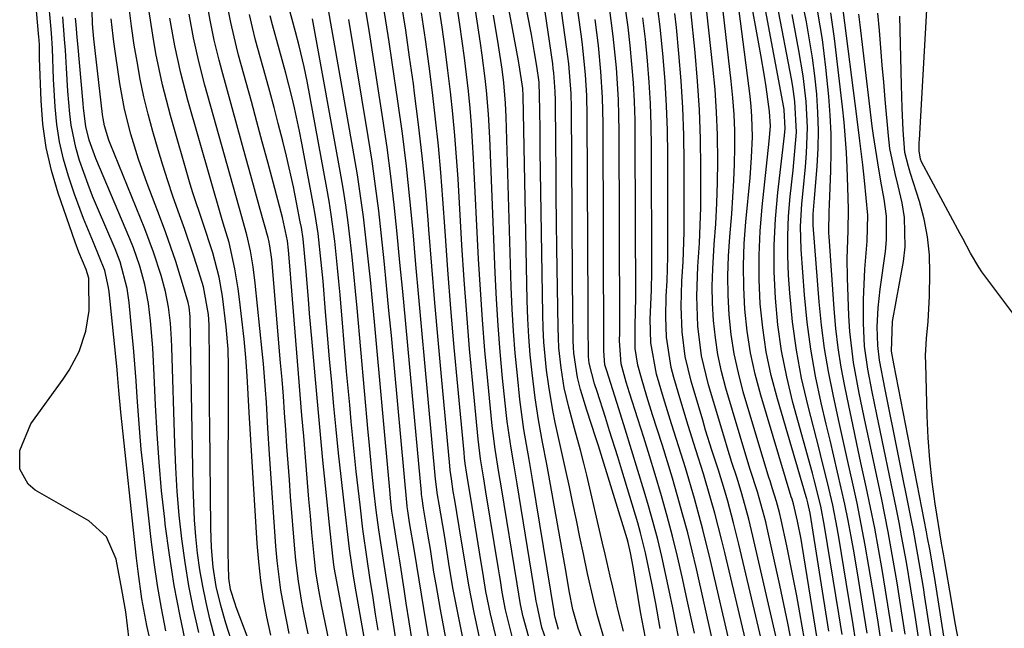
# Model space of a CAD drawing. Units: inches. Extents: x 1879881 to 1885306, y 437962 to 443341.
# Drawn here: x 1881952 to 1882105, y 438345 to 438440 of the extents above; entities that cross this region are included whole.
import ezdxf

# ---------------------------------------------------------------- set-up
doc = ezdxf.new("R2010")
doc.units = ezdxf.units.IN
doc.header["$MEASUREMENT"] = 0
doc.layers.add('7', color=7, linetype='Continuous')
doc.layers.add('8', color=7, linetype='Continuous')

msp = doc.modelspace()

# ---------------------------------------------------------------- linework, layer by layer
at = {"layer": '7', "color": 18}
for points in [[(1881979.53, 438344.23, 1652), (1881978.71, 438347.85, 1652), (1881977.98, 438351.5, 1652), (1881977.38, 438355.16, 1652), (1881976.86, 438358.85, 1652), (1881976.47, 438362.55, 1652), (1881976.14, 438366.25, 1652), (1881975.91, 438369.96, 1652), (1881975.76, 438373.68, 1652), (1881975.32, 438388.76, 1652), (1881975.27, 438390.01, 1652), (1881975.1, 438392.52, 1652), (1881974.81, 438395.01, 1652), (1881974.32, 438397.47, 1652), (1881973.63, 438399.97, 1652), (1881972.46, 438403.64, 1652), (1881971.1, 438407.24, 1652), (1881965.69, 438420.58, 1652), (1881965.48, 438421.13, 1652), (1881964.79, 438423.37, 1652), (1881964.57, 438424.52, 1652), (1881964.49, 438425.1, 1652), (1881963.14, 438436.96, 1652), (1881962.98, 438438.67, 1652), (1881962.93, 438439.36, 1652), (1881962.92, 438439.7, 1652), (1881961.87, 438463.43, 1652)], [(1882051.6, 438344.85, 1704), (1882050.9, 438348.73, 1704), (1882050.3, 438351.91, 1704), (1882049.32, 438356.66, 1704), (1882048.52, 438359.8, 1704), (1882048.08, 438361.35, 1704), (1882045.6, 438369.57, 1704), (1882044.97, 438371.63, 1704), (1882043.7, 438375.73, 1704), (1882043.04, 438377.78, 1704), (1882041.74, 438381.83, 1704), (1882041.35, 438383.07, 1704), (1882040.51, 438386.27, 1704), (1882040.41, 438387.33, 1704), (1882040.35, 438392.31, 1704), (1882040.34, 438393.65, 1704), (1882040.34, 438394.98, 1704), (1882040.19, 438424.9, 1704), (1882040.12, 438428.1, 1704), (1882039.93, 438431.3, 1704), (1882039.45, 438436.07, 1704), (1882039.24, 438437.66, 1704), (1882036.47, 438457.41, 1704)], [(1882039.32, 438343.46, 1696), (1882038.8, 438344.89, 1696), (1882037.94, 438347.81, 1696), (1882037.4, 438350.7, 1696), (1882036.89, 438353.6, 1696), (1882034.18, 438368.77, 1696), (1882033.87, 438370.5, 1696), (1882033.22, 438373.95, 1696), (1882032.58, 438377.41, 1696), (1882032.04, 438380.88, 1696), (1882031.58, 438384.77, 1696), (1882031.3, 438387.58, 1696), (1882031.08, 438390.41, 1696), (1882030.93, 438393.23, 1696), (1882030.84, 438396.07, 1696), (1882030.21, 438428.06, 1696), (1882030.15, 438429.19, 1696), (1882029.59, 438432.87, 1696), (1882029.48, 438433.49, 1696), (1882025.54, 438454.59, 1696)], [(1882042.95, 438342.84, 1698), (1882041.76, 438347.04, 1698), (1882041.22, 438349.15, 1698), (1882040.23, 438353.4, 1698), (1882039.59, 438356.5, 1698), (1882039.06, 438359.12, 1698), (1882038.52, 438361.74, 1698), (1882037.97, 438364.35, 1698), (1882037.41, 438366.97, 1698), (1882036.86, 438369.5, 1698), (1882036.04, 438373.27, 1698), (1882035.21, 438377.03, 1698), (1882034.82, 438378.91, 1698), (1882034.18, 438382.71, 1698), (1882033.85, 438385.17, 1698), (1882033.44, 438389.55, 1698), (1882033.32, 438391.75, 1698), (1882033.25, 438393.95, 1698), (1882032.87, 438419.39, 1698), (1882032.82, 438422.61, 1698), (1882032.79, 438425.83, 1698), (1882032.67, 438430.17, 1698), (1882032.32, 438432.66, 1698), (1882031.93, 438435.13, 1698), (1882031.48, 438437.6, 1698), (1882028.52, 438452.77, 1698)], [(1881968.65, 438343.05, 1644), (1881968.11, 438347.43, 1644), (1881967.5, 438350.94, 1644), (1881966.62, 438355.65, 1644), (1881965.13, 438359.13, 1644), (1881962.32, 438361.67, 1644), (1881953.98, 438366.44, 1644), (1881952.87, 438367.36, 1644), (1881951.56, 438369.7, 1644), (1881951.55, 438372.64, 1644), (1881953.29, 438376.78, 1644), (1881958.35, 438383.79, 1644), (1881959.27, 438385.19, 1644), (1881960.81, 438388.12, 1644), (1881961.9, 438391.26, 1644), (1881962.41, 438394.52, 1644), (1881962.36, 438399.03, 1644), (1881962.32, 438399.57, 1644), (1881961.95, 438400.9, 1644), (1881960.78, 438403.64, 1644), (1881960.21, 438405.16, 1644), (1881957.55, 438412.86, 1644), (1881956.51, 438416.4, 1644), (1881955.68, 438419.97, 1644), (1881955.17, 438423.61, 1644), (1881954.88, 438427.29, 1644), (1881954.66, 438433.86, 1644), (1881954.62, 438435.96, 1644), (1881954.58, 438436.8, 1644), (1881954.55, 438437.22, 1644), (1881953.3, 438451.35, 1644)], [(1882049.28, 438343.39, 1702), (1882048.53, 438347.44, 1702), (1882047.38, 438354.48, 1702), (1882046.98, 438356.67, 1702), (1882046.6, 438358.28, 1702), (1882046.44, 438358.82, 1702), (1882041.95, 438373.34, 1702), (1882041.55, 438374.62, 1702), (1882040.16, 438378.92, 1702), (1882039.16, 438382.17, 1702), (1882038.66, 438384.03, 1702), (1882038.11, 438387.83, 1702), (1882038.05, 438388.79, 1702), (1882038.02, 438389.76, 1702), (1882037.96, 438395.07, 1702), (1882037.91, 438398.69, 1702), (1882037.88, 438402.31, 1702), (1882037.85, 438405.93, 1702), (1882037.82, 438409.55, 1702), (1882037.72, 438426.1, 1702), (1882037.67, 438428.42, 1702), (1882037.31, 438433.05, 1702), (1882037.18, 438434.2, 1702), (1882037.03, 438435.35, 1702), (1882034.79, 438451.49, 1702)], [(1882074.84, 438338.95, 1722), (1882073.4, 438347.29, 1722), (1882072.93, 438349.92, 1722), (1882072.44, 438352.53, 1722), (1882071.92, 438355.14, 1722), (1882071.38, 438357.75, 1722), (1882070.51, 438361.81, 1722), (1882070.25, 438362.96, 1722), (1882069.78, 438364.69, 1722), (1882069.1, 438366.82, 1722), (1882068.75, 438367.88, 1722), (1882068.59, 438368.42, 1722), (1882064.58, 438381.82, 1722), (1882063.8, 438384.78, 1722), (1882063.15, 438387.76, 1722), (1882062.69, 438390.78, 1722), (1882062.37, 438393.82, 1722), (1882062.21, 438396.88, 1722), (1882062.16, 438399.93, 1722), (1882062.26, 438402.99, 1722), (1882062.45, 438406.04, 1722), (1882062.77, 438409.63, 1722), (1882062.96, 438412.21, 1722), (1882063.12, 438414.8, 1722), (1882063.21, 438417.39, 1722), (1882063.26, 438419.98, 1722), (1882063.23, 438422.57, 1722), (1882063.13, 438425.15, 1722), (1882062.95, 438427.73, 1722), (1882062.69, 438430.31, 1722), (1882060.78, 438446.8, 1722)], [(1882077.96, 438344.4, 1726), (1882075, 438362.86, 1726), (1882074.65, 438364.47, 1726), (1882074.48, 438365.11, 1726), (1882074.39, 438365.42, 1726), (1882069.9, 438380.7, 1726), (1882068.95, 438384.37, 1726), (1882068.17, 438388.06, 1726), (1882067.62, 438391.8, 1726), (1882067.23, 438395.56, 1726), (1882067.07, 438399.35, 1726), (1882067.04, 438403.13, 1726), (1882067.21, 438406.91, 1726), (1882067.52, 438410.69, 1726), (1882068.64, 438420.97, 1726), (1882068.8, 438423.29, 1726), (1882068.67, 438425.61, 1726), (1882068.13, 438429.45, 1726), (1882067.87, 438431.11, 1726), (1882067.3, 438434.42, 1726), (1882065.26, 438445.64, 1726)], [(1882080.01, 438343.88, 1728), (1882079.5, 438347.12, 1728), (1882077.27, 438360.82, 1728), (1882076.67, 438363.95, 1728), (1882075.64, 438368.08, 1728), (1882075.36, 438369.11, 1728), (1882072.33, 438380.12, 1728), (1882071.35, 438384.15, 1728), (1882070.54, 438388.2, 1728), (1882069.97, 438392.29, 1728), (1882069.58, 438396.41, 1728), (1882069.42, 438400.55, 1728), (1882069.4, 438404.69, 1728), (1882069.61, 438408.82, 1728), (1882069.97, 438412.95, 1728), (1882070.99, 438421.84, 1728), (1882071.1, 438422.94, 1728), (1882070.97, 438425.87, 1728), (1882070.91, 438426.24, 1728), (1882067.55, 438444.03, 1728)], [(1881971.85, 438343.2, 1646), (1881971.43, 438345.29, 1646), (1881970.65, 438349.49, 1646), (1881970.03, 438353.72, 1646), (1881969.78, 438355.84, 1646), (1881967.36, 438378.65, 1646), (1881967.05, 438382.02, 1646), (1881966.83, 438384.5, 1646), (1881966.75, 438385.28, 1646), (1881965.51, 438397.42, 1646), (1881965.42, 438398.09, 1646), (1881964.84, 438400.74, 1646), (1881963.06, 438405.11, 1646), (1881961.51, 438408.86, 1646), (1881960.13, 438412.67, 1646), (1881959.18, 438415.51, 1646), (1881958.4, 438418.16, 1646), (1881957.77, 438420.84, 1646), (1881957.35, 438423.56, 1646), (1881957.08, 438426.31, 1646), (1881956.84, 438430.66, 1646), (1881956.65, 438435.45, 1646), (1881956.5, 438437.84, 1646), (1881956.41, 438439.03, 1646), (1881956.05, 438443, 1646)], [(1881996.61, 438344, 1664), (1881995.93, 438347.27, 1664), (1881995.62, 438348.92, 1664), (1881995.08, 438352.22, 1664), (1881994.67, 438355.53, 1664), (1881994.51, 438357.2, 1664), (1881993.87, 438365.43, 1664), (1881993.67, 438368.05, 1664), (1881993.48, 438370.66, 1664), (1881993.29, 438373.27, 1664), (1881993.11, 438375.89, 1664), (1881992.92, 438378.5, 1664), (1881992.73, 438381.12, 1664), (1881992.52, 438383.73, 1664), (1881992.3, 438386.34, 1664), (1881990.92, 438402.48, 1664), (1881990.63, 438404.61, 1664), (1881990.45, 438405.45, 1664), (1881990.34, 438405.87, 1664), (1881989.11, 438410.3, 1664), (1881988.38, 438412.93, 1664), (1881987.65, 438415.57, 1664), (1881986.92, 438418.2, 1664), (1881986.19, 438420.83, 1664), (1881983.1, 438432.06, 1664), (1881982.69, 438433.61, 1664), (1881981.94, 438436.73, 1664), (1881981.29, 438439.87, 1664), (1881980.74, 438443.03, 1664)], [(1882002.26, 438331.24, 1666), (1881998.69, 438348.57, 1666), (1881998.3, 438350.58, 1666), (1881997.82, 438353.62, 1666), (1881997.57, 438355.66, 1666), (1881997.47, 438356.68, 1666), (1881997.18, 438359.84, 1666), (1881996.95, 438362.45, 1666), (1881996.72, 438365.06, 1666), (1881996.5, 438367.66, 1666), (1881996.28, 438370.27, 1666), (1881995.91, 438374.85, 1666), (1881995.64, 438378.11, 1666), (1881995.38, 438381.37, 1666), (1881995.11, 438384.64, 1666), (1881993.9, 438399.53, 1666), (1881993.84, 438400.26, 1666), (1881993.56, 438403.93, 1666), (1881993.37, 438405.4, 1666), (1881992.6, 438409.02, 1666), (1881992.4, 438409.79, 1666), (1881991.13, 438414.55, 1666), (1881990.29, 438417.7, 1666), (1881989.44, 438420.85, 1666), (1881988.59, 438424, 1666), (1881987.73, 438427.14, 1666), (1881985.75, 438434.41, 1666), (1881985.41, 438435.68, 1666), (1881984.52, 438439.51, 1666), (1881984.01, 438442.09, 1666)], [(1882014.71, 438331.28, 1676), (1882011.94, 438348.81, 1676), (1882011.6, 438351, 1676), (1882010.9, 438355.39, 1676), (1882010.55, 438357.59, 1676), (1882009.91, 438361.58, 1676), (1882009.69, 438363.18, 1676), (1882009.48, 438365.12, 1676), (1882009.4, 438365.9, 1676), (1882006.95, 438392.72, 1676), (1882006.64, 438396.01, 1676), (1882006.32, 438399.3, 1676), (1882005.98, 438402.59, 1676), (1882005.62, 438405.87, 1676), (1882005.23, 438409.15, 1676), (1882004.79, 438412.43, 1676), (1882004.29, 438415.7, 1676), (1882003.75, 438418.96, 1676), (1881999.46, 438443.31, 1676)], [(1882022.19, 438336.4, 1682), (1882019.92, 438347.56, 1682), (1882019.27, 438350.94, 1682), (1882018.7, 438354.33, 1682), (1882018.43, 438356.03, 1682), (1882017.88, 438359.43, 1682), (1882017.07, 438364.25, 1682), (1882016.83, 438365.71, 1682), (1882016.51, 438368.16, 1682), (1882014.82, 438386.35, 1682), (1882014.35, 438391.46, 1682), (1882013.89, 438396.58, 1682), (1882013.44, 438401.7, 1682), (1882012.99, 438406.82, 1682), (1882012.5, 438411.93, 1682), (1882011.96, 438417.04, 1682), (1882011.32, 438422.14, 1682), (1882010.63, 438427.23, 1682), (1882009.75, 438433.25, 1682), (1882009.26, 438436.5, 1682), (1882008.75, 438439.76, 1682), (1882008.22, 438443.01, 1682)], [(1882023.91, 438340.99, 1684), (1882022.52, 438347.34, 1684), (1882021.68, 438351.62, 1684), (1882021.22, 438354.49, 1684), (1882020.52, 438358.8, 1684), (1882019.5, 438364.88, 1684), (1882019.28, 438366.22, 1684), (1882018.97, 438368.23, 1684), (1882018.8, 438369.58, 1684), (1882018.73, 438370.25, 1684), (1882017.43, 438384.22, 1684), (1882016.9, 438389.95, 1684), (1882016.4, 438395.69, 1684), (1882015.92, 438401.42, 1684), (1882015.46, 438407.16, 1684), (1882015.34, 438408.74, 1684), (1882014.91, 438413.68, 1684), (1882014.43, 438418.62, 1684), (1882013.86, 438423.55, 1684), (1882013.24, 438428.47, 1684), (1882013.05, 438429.91, 1684), (1882012.46, 438434.1, 1684), (1882011.85, 438438.29, 1684), (1882011.19, 438442.48, 1684)], [(1882028.49, 438343.56, 1688), (1882027.45, 438347.77, 1688), (1882026.93, 438350.49, 1688), (1882026.65, 438352.31, 1688), (1882026.5, 438353.22, 1688), (1882026.36, 438354.13, 1688), (1882024.37, 438366.16, 1688), (1882024.03, 438368.22, 1688), (1882023.54, 438371.32, 1688), (1882023.15, 438374.43, 1688), (1882022.31, 438383.12, 1688), (1882021.82, 438388.52, 1688), (1882021.37, 438393.91, 1688), (1882020.98, 438399.31, 1688), (1882020.63, 438404.71, 1688), (1882020.02, 438415.05, 1688), (1882019.79, 438418.45, 1688), (1882019.52, 438421.85, 1688), (1882019.2, 438425.24, 1688), (1882018.84, 438428.64, 1688), (1882018.43, 438432.02, 1688), (1882017.99, 438435.4, 1688), (1882017.52, 438438.78, 1688), (1882017.02, 438442.16, 1688)], [(1882034.56, 438340.84, 1692), (1882033.11, 438345.01, 1692), (1882032.3, 438348.71, 1692), (1882032.23, 438349.1, 1692), (1882032.17, 438349.49, 1692), (1882029.24, 438367.44, 1692), (1882028.78, 438370.22, 1692), (1882028.3, 438372.99, 1692), (1882027.69, 438377.16, 1692), (1882027.53, 438378.56, 1692), (1882026.98, 438383.95, 1692), (1882026.59, 438388.05, 1692), (1882026.26, 438392.15, 1692), (1882026.01, 438396.26, 1692), (1882025.81, 438400.37, 1692), (1882024.96, 438421.47, 1692), (1882024.76, 438425.18, 1692), (1882024.45, 438428.88, 1692), (1882024.26, 438430.73, 1692), (1882023.79, 438434.41, 1692), (1882023.53, 438436.25, 1692), (1882022.46, 438443.21, 1692)], [(1882056.95, 438344.11, 1708), (1882055.93, 438348.79, 1708), (1882055.03, 438352.9, 1708), (1882054.3, 438356.08, 1708), (1882053.52, 438359.25, 1708), (1882052.68, 438362.4, 1708), (1882051.8, 438365.54, 1708), (1882050.81, 438368.9, 1708), (1882049.93, 438371.79, 1708), (1882049.04, 438374.68, 1708), (1882048.12, 438377.56, 1708), (1882046.81, 438381.65, 1708), (1882046.29, 438383.32, 1708), (1882045.48, 438386.18, 1708), (1882045.23, 438389.76, 1708), (1882045.28, 438391.09, 1708), (1882045.29, 438392.27, 1708), (1882045.18, 438422.51, 1708), (1882045.14, 438424.99, 1708), (1882045.07, 438427.47, 1708), (1882044.76, 438432.41, 1708), (1882044.27, 438437.35, 1708), (1882043.6, 438442.26, 1708)], [(1882076.4, 438341.67, 1724), (1882073.75, 438357.81, 1724), (1882073.59, 438358.76, 1724), (1882073.05, 438361.6, 1724), (1882072.43, 438364.29, 1724), (1882072.19, 438365.04, 1724), (1882072.07, 438365.42, 1724), (1882067.3, 438381.27, 1724), (1882066.42, 438384.58, 1724), (1882065.69, 438387.91, 1724), (1882065.18, 438391.29, 1724), (1882064.81, 438394.69, 1724), (1882064.65, 438398.11, 1724), (1882064.6, 438401.53, 1724), (1882064.73, 438404.95, 1724), (1882064.97, 438408.37, 1724), (1882065.64, 438415.21, 1724), (1882065.88, 438418.41, 1724), (1882066, 438421.61, 1724), (1882065.93, 438424.81, 1724), (1882065.81, 438426.4, 1724), (1882065.65, 438427.99, 1724), (1882064.16, 438439.73, 1724), (1882063.79, 438442.45, 1724)], [(1882086.21, 438341.99, 1734), (1882085.62, 438345.83, 1734), (1882085.01, 438349.66, 1734), (1882084.2, 438354.54, 1734), (1882083.62, 438357.83, 1734), (1882083.01, 438361.12, 1734), (1882082.34, 438364.4, 1734), (1882081.64, 438367.67, 1734), (1882080.91, 438370.93, 1734), (1882080.18, 438374.19, 1734), (1882079.46, 438377.46, 1734), (1882078.59, 438381.36, 1734), (1882077.88, 438384.96, 1734), (1882077.26, 438388.57, 1734), (1882076.8, 438392.2, 1734), (1882076.44, 438395.85, 1734), (1882075.5, 438407.82, 1734), (1882075.47, 438408.39, 1734), (1882075.48, 438409.54, 1734), (1882075.68, 438412.03, 1734), (1882075.74, 438412.64, 1734), (1882076.1, 438417.03, 1734), (1882076.27, 438419.83, 1734), (1882076.33, 438422.64, 1734), (1882076.24, 438425.44, 1734), (1882076.06, 438428.25, 1734), (1882076.05, 438428.32, 1734), (1882075.75, 438431.15, 1734), (1882075.39, 438433.98, 1734), (1882074.94, 438436.79, 1734), (1882074.44, 438439.59, 1734), (1882073.79, 438442.88, 1734)], [(1881984.93, 438341.92, 1656), (1881983.75, 438345.68, 1656), (1881982.97, 438348.43, 1656), (1881982.26, 438351.4, 1656), (1881981.79, 438354.42, 1656), (1881981.52, 438357.46, 1656), (1881981.41, 438360.52, 1656), (1881981.23, 438376.56, 1656), (1881981.21, 438379.12, 1656), (1881981.19, 438381.68, 1656), (1881981.18, 438384.25, 1656), (1881981.17, 438386.81, 1656), (1881981.16, 438391.61, 1656), (1881981.14, 438392.26, 1656), (1881981.02, 438393.88, 1656), (1881980.26, 438398.21, 1656), (1881979.26, 438401.37, 1656), (1881978.64, 438403.31, 1656), (1881977.34, 438407.16, 1656), (1881976.32, 438410, 1656), (1881975.48, 438412.39, 1656), (1881974.67, 438414.78, 1656), (1881973.91, 438417.19, 1656), (1881973.19, 438419.61, 1656), (1881972.35, 438422.49, 1656), (1881971.62, 438425.19, 1656), (1881970.96, 438427.9, 1656), (1881970.39, 438430.63, 1656), (1881969.88, 438433.38, 1656), (1881969.44, 438435.98, 1656), (1881969, 438438.9, 1656), (1881968.65, 438441.83, 1656)], [(1881987.24, 438343.24, 1658), (1881985.38, 438348.15, 1658), (1881985.19, 438348.68, 1658), (1881984.48, 438350.9, 1658), (1881984.19, 438352.7, 1658), (1881984.11, 438356.64, 1658), (1881984.09, 438360.13, 1658), (1881984.1, 438363.62, 1658), (1881984.18, 438384.95, 1658), (1881984.18, 438385.83, 1658), (1881984.1, 438388.45, 1658), (1881983.81, 438391.94, 1658), (1881983.24, 438396.76, 1658), (1881982.73, 438399.7, 1658), (1881981.72, 438403.54, 1658), (1881980.13, 438408.27, 1658), (1881978.61, 438412.87, 1658), (1881978.2, 438414.25, 1658), (1881975.11, 438424.95, 1658), (1881973.85, 438429.76, 1658), (1881972.83, 438434.63, 1658), (1881972.32, 438437.53, 1658), (1881971.72, 438441.55, 1658)], [(1881993.63, 438344.06, 1662), (1881992.73, 438348.57, 1662), (1881992.35, 438350.84, 1662), (1881991.77, 438355.39, 1662), (1881991.58, 438357.68, 1662), (1881990.59, 438372.08, 1662), (1881990.33, 438376.1, 1662), (1881990.08, 438380.12, 1662), (1881989.95, 438382.13, 1662), (1881989.62, 438386.15, 1662), (1881989.43, 438388.16, 1662), (1881988.33, 438398.78, 1662), (1881988.02, 438401.32, 1662), (1881987.58, 438403.83, 1662), (1881987.05, 438406.33, 1662), (1881985.9, 438410.43, 1662), (1881985.32, 438412.48, 1662), (1881980.47, 438429.72, 1662), (1881979.51, 438433.39, 1662), (1881978.69, 438437.08, 1662), (1881978, 438440.81, 1662)], [(1882005.05, 438331.1, 1668), (1882000.87, 438353.28, 1668), (1882000.69, 438354.34, 1668), (1882000.46, 438356.12, 1668), (1881999.94, 438361.01, 1668), (1881999.31, 438367.14, 1668), (1881998.91, 438371.14, 1668), (1881998.53, 438375.14, 1668), (1881998.15, 438379.14, 1668), (1881997.79, 438383.15, 1668), (1881997.23, 438389.56, 1668), (1881996.84, 438394.04, 1668), (1881996.66, 438396.28, 1668), (1881996.26, 438401.22, 1668), (1881995.81, 438405.68, 1668), (1881995.54, 438407.46, 1668), (1881995.38, 438408.34, 1668), (1881994.79, 438411.4, 1668), (1881994.31, 438413.81, 1668), (1881993.23, 438418.6, 1668), (1881992.64, 438420.98, 1668), (1881991.92, 438423.72, 1668), (1881991.27, 438426.21, 1668), (1881990.6, 438428.7, 1668), (1881989.92, 438431.19, 1668), (1881988.4, 438436.76, 1668), (1881987.89, 438438.74, 1668), (1881987.44, 438440.73, 1668)], [(1882007.55, 438344.55, 1672), (1882007.14, 438347.09, 1672), (1882006.74, 438349.62, 1672), (1882006.25, 438352.82, 1672), (1882005.82, 438355.64, 1672), (1882005.17, 438360.34, 1672), (1882004.71, 438364.13, 1672), (1882004.41, 438366.73, 1672), (1882004.12, 438369.34, 1672), (1882003.84, 438371.94, 1672), (1882003.58, 438374.55, 1672), (1882003.33, 438377.15, 1672), (1882003.09, 438379.76, 1672), (1882002.85, 438382.37, 1672), (1882002.62, 438384.98, 1672), (1882001.6, 438396.97, 1672), (1882001.41, 438399.06, 1672), (1882001.21, 438401.15, 1672), (1882000.76, 438405.33, 1672), (1882000.22, 438409.49, 1672), (1881999.89, 438411.56, 1672), (1881999.53, 438413.63, 1672), (1881996.45, 438430.33, 1672), (1881996, 438432.55, 1672), (1881995.21, 438435.84, 1672), (1881994.64, 438438.03, 1672), (1881993.6, 438441.89, 1672)], [(1882026.11, 438342.77, 1686), (1882025.1, 438347.11, 1686), (1882024.38, 438350.6, 1686), (1882024.01, 438352.94, 1686), (1882023.44, 438356.46, 1686), (1882021.94, 438365.52, 1686), (1882021.8, 438366.37, 1686), (1882021.38, 438368.93, 1686), (1882021.14, 438370.63, 1686), (1882021.04, 438371.49, 1686), (1882020.95, 438372.35, 1686), (1882019.97, 438382.71, 1686), (1882019.42, 438388.75, 1686), (1882018.9, 438394.8, 1686), (1882018.43, 438400.84, 1686), (1882017.99, 438406.9, 1686), (1882017.65, 438411.88, 1686), (1882017.32, 438416.05, 1686), (1882016.96, 438420.22, 1686), (1882016.52, 438424.39, 1686), (1882016.04, 438428.54, 1686), (1882015.5, 438432.69, 1686), (1882014.93, 438436.84, 1686), (1882014.31, 438440.98, 1686)], [(1882035.72, 438344.66, 1694), (1882035.18, 438346.53, 1694), (1882035.1, 438347.04, 1694), (1882035.08, 438347.17, 1694), (1882031.67, 438368.09, 1694), (1882031.15, 438371.21, 1694), (1882030.32, 438375.9, 1694), (1882029.87, 438379.03, 1694), (1882029.69, 438380.6, 1694), (1882029.29, 438384.36, 1694), (1882028.96, 438387.82, 1694), (1882028.68, 438391.28, 1694), (1882028.48, 438394.74, 1694), (1882028.34, 438398.21, 1694), (1882027.54, 438424.74, 1694), (1882027.45, 438426.89, 1694), (1882027.18, 438430.09, 1694), (1882026.92, 438432.22, 1694), (1882026.36, 438435.91, 1694), (1882025.58, 438440.65, 1694)], [(1882067.46, 438332.29, 1714), (1882061.67, 438356.72, 1714), (1882061.17, 438358.78, 1714), (1882060.11, 438362.87, 1714), (1882059.47, 438365.17, 1714), (1882058.35, 438368.98, 1714), (1882057.15, 438372.75, 1714), (1882055.94, 438376.53, 1714), (1882054.8, 438380.33, 1714), (1882053.72, 438384.03, 1714), (1882053.32, 438385.58, 1714), (1882052.58, 438390.32, 1714), (1882052.46, 438393.53, 1714), (1882052.55, 438396.74, 1714), (1882052.68, 438399.16, 1714), (1882052.79, 438402.91, 1714), (1882052.81, 438404.79, 1714), (1882052.79, 438418.88, 1714), (1882052.73, 438422.69, 1714), (1882052.6, 438426.49, 1714), (1882052.37, 438430.29, 1714), (1882052.07, 438434.08, 1714), (1882051.59, 438438.84, 1714), (1882051.24, 438441.65, 1714)], [(1882069.62, 438333.74, 1716), (1882063.88, 438357.99, 1716), (1882063.05, 438361.36, 1716), (1882062.14, 438364.71, 1716), (1882061.63, 438366.48, 1716), (1882060.68, 438369.59, 1716), (1882059.67, 438372.69, 1716), (1882058.69, 438375.8, 1716), (1882058.23, 438377.36, 1716), (1882056.43, 438383.48, 1716), (1882055.52, 438387.3, 1716), (1882055.03, 438391.2, 1716), (1882054.88, 438395.13, 1716), (1882055, 438399.07, 1716), (1882055.18, 438402.09, 1716), (1882055.34, 438406.73, 1716), (1882055.36, 438409.05, 1716), (1882055.36, 438417.66, 1716), (1882055.3, 438421.91, 1716), (1882055.15, 438426.16, 1716), (1882054.88, 438430.4, 1716), (1882054.53, 438434.64, 1716), (1882054.13, 438438.7, 1716), (1882053.88, 438440.9, 1716)], [(1882069.93, 438342.54, 1718), (1882066.09, 438359.26, 1718), (1882065.45, 438361.89, 1718), (1882064.35, 438365.88, 1718), (1882063.6, 438368.32, 1718), (1882062.81, 438370.74, 1718), (1882062.04, 438373.17, 1718), (1882061.67, 438374.39, 1718), (1882059.14, 438382.92, 1718), (1882058.06, 438387.45, 1718), (1882057.48, 438392.07, 1718), (1882057.3, 438396.73, 1718), (1882057.47, 438401.4, 1718), (1882057.71, 438405.04, 1718), (1882057.84, 438407.82, 1718), (1882057.92, 438410.59, 1718), (1882057.95, 438413.37, 1718), (1882057.96, 438416.83, 1718), (1882057.89, 438421.33, 1718), (1882057.74, 438425.83, 1718), (1882057.44, 438430.32, 1718), (1882057.04, 438434.8, 1718), (1882056.36, 438441.38, 1718)], [(1882083.91, 438344.1, 1732), (1882083.24, 438348.33, 1732), (1882082.56, 438352.56, 1732), (1882081.87, 438356.66, 1732), (1882081.43, 438359.19, 1732), (1882080.96, 438361.72, 1732), (1882080.43, 438364.24, 1732), (1882079.88, 438366.75, 1732), (1882079.3, 438369.25, 1732), (1882078.71, 438371.76, 1732), (1882078.12, 438374.26, 1732), (1882077.53, 438376.76, 1732), (1882076.74, 438380.08, 1732), (1882075.85, 438384.25, 1732), (1882075.1, 438388.45, 1732), (1882074.55, 438392.68, 1732), (1882074.14, 438396.93, 1732), (1882073.64, 438404.02, 1732), (1882073.53, 438407.61, 1732), (1882073.74, 438411.19, 1732), (1882073.94, 438413.22, 1732), (1882074.28, 438416.96, 1732), (1882074.46, 438419.1, 1732), (1882074.6, 438423.11, 1732), (1882074.4, 438427.14, 1732), (1882073.93, 438431.15, 1732), (1882073.27, 438435.14, 1732), (1882072.19, 438440.72, 1732)], [(1882087.84, 438344.3, 1736), (1882087.33, 438347.55, 1736), (1882086.81, 438350.8, 1736), (1882086.27, 438354.05, 1736), (1882085.7, 438357.29, 1736), (1882085.1, 438360.52, 1736), (1882084.45, 438363.75, 1736), (1882083.77, 438366.97, 1736), (1882082.96, 438370.71, 1736), (1882082.31, 438373.7, 1736), (1882081.67, 438376.69, 1736), (1882081.04, 438379.68, 1736), (1882080.42, 438382.67, 1736), (1882079.86, 438385.67, 1736), (1882079.38, 438388.69, 1736), (1882079.03, 438391.72, 1736), (1882078.76, 438394.76, 1736), (1882077.99, 438406.07, 1736), (1882077.96, 438406.61, 1736), (1882077.99, 438410.18, 1736), (1882078.03, 438410.78, 1736), (1882078.04, 438411.07, 1736), (1882078.26, 438416.31, 1736), (1882078.32, 438419.22, 1736), (1882078.3, 438422.13, 1736), (1882078.15, 438425.04, 1736), (1882077.92, 438427.94, 1736), (1882077.47, 438432.49, 1736), (1882076.93, 438436.82, 1736), (1882076.2, 438441.13, 1736)], [(1882089.87, 438343.95, 1738), (1882089.46, 438346.61, 1738), (1882089.04, 438349.28, 1738), (1882088.61, 438351.95, 1738), (1882088.16, 438354.61, 1738), (1882087.69, 438357.27, 1738), (1882087.2, 438359.92, 1738), (1882086.68, 438362.57, 1738), (1882086.14, 438365.22, 1738), (1882084.18, 438374.46, 1738), (1882083.68, 438376.84, 1738), (1882082.7, 438381.61, 1738), (1882081.8, 438386.4, 1738), (1882081.23, 438391.22, 1738), (1882081.08, 438393.65, 1738), (1882080.86, 438399.62, 1738), (1882080.81, 438402.63, 1738), (1882080.97, 438406.97, 1738), (1882081.03, 438410.36, 1738), (1882080.93, 438413.75, 1738), (1882080.8, 438416.82, 1738), (1882080.68, 438419.2, 1738), (1882080.31, 438423.95, 1738), (1882080.07, 438426.32, 1738), (1882078.84, 438436.99, 1738), (1882078.26, 438441.01, 1738)], [(1882096.28, 438328.27, 1742), (1882092.94, 438349.74, 1742), (1882092.7, 438351.24, 1742), (1882092.21, 438354.23, 1742), (1882091.7, 438357.22, 1742), (1882091.14, 438360.21, 1742), (1882090.85, 438361.7, 1742), (1882086.75, 438382.18, 1742), (1882085.87, 438386.74, 1742), (1882085.57, 438389.03, 1742), (1882085.51, 438391.98, 1742), (1882085.66, 438394.93, 1742), (1882085.98, 438397.86, 1742), (1882086.8, 438403.72, 1742), (1882086.97, 438405.56, 1742), (1882086.92, 438409.23, 1742), (1882086.56, 438411.89, 1742), (1882086.07, 438414.73, 1742), (1882085.57, 438417.58, 1742), (1882084.91, 438421.85, 1742), (1882084.72, 438423.28, 1742), (1882082.81, 438439.14, 1742), (1882082.61, 438440.8, 1742)], [(1882098.63, 438326.31, 1744), (1882094.47, 438352.64, 1744), (1882094.32, 438353.55, 1744), (1882093.7, 438357.2, 1744), (1882093.37, 438359.02, 1744), (1882093.19, 438359.93, 1744), (1882088.09, 438386.15, 1744), (1882087.71, 438388.15, 1744), (1882087.88, 438392.81, 1744), (1882089.59, 438402.15, 1744), (1882089.87, 438404.46, 1744), (1882089.76, 438409.05, 1744), (1882089.37, 438411.34, 1744), (1882088.75, 438413.96, 1744), (1882088.3, 438415.91, 1744), (1882087.48, 438419.82, 1744), (1882087.24, 438421.8, 1744), (1882086.75, 438427.45, 1744), (1882086.51, 438430.15, 1744), (1882086.28, 438432.84, 1744), (1882086.05, 438435.53, 1744), (1882085.83, 438438.23, 1744), (1882085.6, 438440.95, 1744)], [(1882098.34, 438342.21, 1746), (1882097.69, 438345.7, 1746), (1882097.08, 438349.2, 1746), (1882096, 438355.54, 1746), (1882095.94, 438355.87, 1746), (1882095.83, 438356.52, 1746), (1882095.61, 438357.83, 1746), (1882095.55, 438358.16, 1746), (1882094.57, 438364.33, 1746), (1882094.09, 438367.75, 1746), (1882093.71, 438371.18, 1746), (1882093.45, 438374.62, 1746), (1882093.29, 438378.07, 1746), (1882093.07, 438386.18, 1746), (1882093.06, 438387.5, 1746), (1882093.18, 438390.14, 1746), (1882093.44, 438392.77, 1746), (1882093.66, 438396.74, 1746), (1882093.73, 438400.36, 1746), (1882093.64, 438403.2, 1746), (1882093.37, 438406.02, 1746), (1882092.82, 438408.79, 1746), (1882092.09, 438411.54, 1746), (1882090.7, 438415.91, 1746), (1882090.37, 438417, 1746), (1882089.82, 438419.2, 1746), (1882089.55, 438422.69, 1746), (1882089.37, 438426.19, 1746), (1882089.27, 438429.69, 1746), (1882089.05, 438440.5, 1746)], [(1882107.6, 438392.84, 1748), (1882101.85, 438400.56, 1748), (1882101.36, 438401.25, 1748), (1882100.05, 438403.46, 1748), (1882098.87, 438405.74, 1748), (1882098.47, 438406.49, 1748), (1882092.42, 438417.75, 1748), (1882092.24, 438418.16, 1748), (1882092.07, 438419.44, 1748), (1882092.06, 438420.31, 1748), (1882092.07, 438420.74, 1748), (1882092.09, 438421.18, 1748), (1882093.25, 438441.45, 1748)], [(1881974.38, 438344.46, 1648), (1881973.69, 438348.01, 1648), (1881973.07, 438351.57, 1648), (1881972.55, 438355.15, 1648), (1881972.1, 438358.74, 1648), (1881970.81, 438370.16, 1648), (1881970.54, 438372.81, 1648), (1881970.29, 438375.47, 1648), (1881970.08, 438378.14, 1648), (1881969.89, 438380.96, 1648), (1881969.72, 438383.54, 1648), (1881969.54, 438386.13, 1648), (1881969.32, 438388.72, 1648), (1881969.08, 438391.3, 1648), (1881968.64, 438395.78, 1648), (1881968.34, 438397.93, 1648), (1881967.23, 438402.13, 1648), (1881966.44, 438404.16, 1648), (1881963.69, 438410.56, 1648), (1881962.94, 438412.38, 1648), (1881962.22, 438414.21, 1648), (1881960.9, 438417.92, 1648), (1881960.29, 438419.98, 1648), (1881959.58, 438423.46, 1648), (1881959.36, 438425.23, 1648), (1881959.08, 438428.79, 1648), (1881958.85, 438432.36, 1648), (1881958.69, 438435.16, 1648), (1881958.57, 438436.91, 1648), (1881958.28, 438440.4, 1648)], [(1881982.76, 438340.61, 1654), (1881981.26, 438346.36, 1654), (1881980.66, 438348.9, 1654), (1881980.13, 438351.45, 1654), (1881979.7, 438354.02, 1654), (1881979.34, 438356.6, 1654), (1881979.08, 438359.2, 1654), (1881978.87, 438361.8, 1654), (1881978.73, 438364.41, 1654), (1881978.65, 438367.02, 1654), (1881978.19, 438393.19, 1654), (1881978.17, 438393.55, 1654), (1881978.03, 438395.02, 1654), (1881977.87, 438395.74, 1654), (1881977.78, 438396.1, 1654), (1881976.62, 438399.92, 1654), (1881975.91, 438402.17, 1654), (1881974.38, 438406.65, 1654), (1881973.56, 438408.87, 1654), (1881971.47, 438414.34, 1654), (1881970.1, 438418.16, 1654), (1881968.9, 438422.04, 1654), (1881967.92, 438425.97, 1654), (1881967.2, 438429.96, 1654), (1881966.26, 438436.46, 1654), (1881966.14, 438437.36, 1654), (1881965.83, 438440.08, 1654)], [(1882010.34, 438342.84, 1674), (1882009.09, 438350.81, 1674), (1882008.36, 438355.52, 1674), (1882007.66, 438360.23, 1674), (1882007.25, 438363.34, 1674), (1882006.88, 438366.45, 1674), (1882006.56, 438369.47, 1674), (1882006.12, 438373.99, 1674), (1882005.99, 438375.5, 1674), (1882004.27, 438394.85, 1674), (1882004.02, 438397.54, 1674), (1882003.76, 438400.23, 1674), (1882003.48, 438402.91, 1674), (1882003.18, 438405.6, 1674), (1882002.85, 438408.27, 1674), (1882002.49, 438410.95, 1674), (1882002.07, 438413.61, 1674), (1882001.61, 438416.28, 1674), (1881997.27, 438440.09, 1674)], [(1882018.22, 438326.61, 1678), (1882014.65, 438347.98, 1678), (1882013.92, 438352.44, 1678), (1882013.19, 438356.91, 1678), (1882012.46, 438361.37, 1678), (1882012.15, 438363.23, 1678), (1882012.06, 438363.83, 1678), (1882012.05, 438363.95, 1678), (1882009.6, 438390.59, 1678), (1882009.23, 438394.49, 1678), (1882008.86, 438398.39, 1678), (1882008.47, 438402.28, 1678), (1882008.08, 438406.18, 1678), (1882007.64, 438410.07, 1678), (1882007.15, 438413.95, 1678), (1882006.59, 438417.82, 1678), (1882005.99, 438421.69, 1678), (1882002.96, 438439.94, 1678)], [(1882054.63, 438342.72, 1706), (1882054.1, 438345.4, 1706), (1882053.56, 438348.08, 1706), (1882053.01, 438350.75, 1706), (1882052.44, 438353.42, 1706), (1882051.84, 438356.08, 1706), (1882051.2, 438358.73, 1706), (1882050.5, 438361.37, 1706), (1882049.75, 438364, 1706), (1882049.07, 438366.3, 1706), (1882048.11, 438369.52, 1706), (1882047.13, 438372.74, 1706), (1882046.14, 438375.95, 1706), (1882045.13, 438379.15, 1706), (1882043.25, 438385.08, 1706), (1882042.96, 438386.04, 1706), (1882042.81, 438388.15, 1706), (1882042.67, 438423.71, 1706), (1882042.58, 438427.79, 1706), (1882042.34, 438431.86, 1706), (1882041.95, 438435.92, 1706), (1882041.71, 438437.94, 1706), (1882041.43, 438439.96, 1706)], [(1882063.52, 438337.92, 1712), (1882059.45, 438355.45, 1712), (1882058.26, 438360.3, 1712), (1882056.96, 438365.12, 1712), (1882055.55, 438369.91, 1712), (1882054.13, 438374.36, 1712), (1882053.35, 438376.78, 1712), (1882052.1, 438380.84, 1712), (1882051.01, 438384.58, 1712), (1882050.14, 438389.45, 1712), (1882050.05, 438393.17, 1712), (1882050.25, 438397.7, 1712), (1882050.28, 438400.58, 1712), (1882050.24, 438420.09, 1712), (1882050.19, 438423.46, 1712), (1882050.08, 438426.82, 1712), (1882049.88, 438430.18, 1712), (1882049.63, 438433.53, 1712), (1882049.29, 438436.88, 1712), (1882048.9, 438440.22, 1712)]]:
    msp.add_polyline3d(points, dxfattribs=at)
at = {"layer": '8', "color": 18}
for points in [[(1882031.33, 438342.53, 1690), (1882030.21, 438346.64, 1690), (1882029.79, 438348.56, 1690), (1882029.26, 438351.81, 1690), (1882026.81, 438366.8, 1690), (1882026.41, 438369.22, 1690), (1882025.81, 438372.85, 1690), (1882025.48, 438375.28, 1690), (1882025.35, 438376.5, 1690), (1882024.65, 438383.54, 1690), (1882024.22, 438388.28, 1690), (1882023.83, 438393.03, 1690), (1882023.51, 438397.78, 1690), (1882023.23, 438402.53, 1690), (1882022.45, 438418.24, 1690), (1882022.3, 438420.87, 1690), (1882022.12, 438423.5, 1690), (1882021.89, 438426.13, 1690), (1882021.64, 438428.75, 1690), (1882021.35, 438431.37, 1690), (1882021.03, 438433.98, 1690), (1882020.68, 438436.59, 1690), (1882020.3, 438439.2, 1690), (1882017.86, 438455.35, 1690)], [(1882020.3, 438331.62, 1680), (1882017.3, 438347.78, 1680), (1882016.59, 438351.69, 1680), (1882016.26, 438353.65, 1680), (1882015.69, 438357.21, 1680), (1882015.32, 438359.55, 1680), (1882014.63, 438363.62, 1680), (1882014.39, 438365.14, 1680), (1882014.32, 438365.75, 1680), (1882014.29, 438366.06, 1680), (1882012.22, 438388.47, 1680), (1882011.8, 438392.98, 1680), (1882011.38, 438397.48, 1680), (1882010.95, 438401.99, 1680), (1882010.53, 438406.49, 1680), (1882010.06, 438410.99, 1680), (1882009.54, 438415.48, 1680), (1882008.93, 438419.97, 1680), (1882008.28, 438424.44, 1680), (1882006.39, 438436.59, 1680), (1882006.02, 438438.91, 1680), (1882005.23, 438443.56, 1680)], [(1882072.11, 438342.69, 1720), (1882071.54, 438345.67, 1720), (1882070.92, 438348.64, 1720), (1882070.28, 438351.6, 1720), (1882068.29, 438360.53, 1720), (1882068.08, 438361.48, 1720), (1882067.6, 438363.36, 1720), (1882066.8, 438366.16, 1720), (1882065.66, 438369.65, 1720), (1882065.12, 438371.41, 1720), (1882061.86, 438382.37, 1720), (1882061.18, 438384.98, 1720), (1882060.6, 438387.61, 1720), (1882060.21, 438390.26, 1720), (1882059.92, 438392.94, 1720), (1882059.78, 438395.64, 1720), (1882059.73, 438398.33, 1720), (1882059.8, 438401.03, 1720), (1882060.04, 438404.8, 1720), (1882060.26, 438408.04, 1720), (1882060.43, 438411.28, 1720), (1882060.53, 438414.52, 1720), (1882060.58, 438417.76, 1720), (1882060.54, 438421.94, 1720), (1882060.41, 438425.49, 1720), (1882060.17, 438429.04, 1720), (1882059.84, 438432.58, 1720), (1882058.58, 438444.08, 1720)], [(1882082.22, 438342.37, 1730), (1882081.63, 438346.11, 1730), (1882081.03, 438349.84, 1730), (1882079.56, 438358.76, 1730), (1882079.25, 438360.54, 1730), (1882078.54, 438364.09, 1730), (1882077.72, 438367.62, 1730), (1882076.85, 438371.13, 1730), (1882076.41, 438372.89, 1730), (1882074.69, 438379.57, 1730), (1882073.69, 438383.94, 1730), (1882072.86, 438388.33, 1730), (1882072.27, 438392.76, 1730), (1882071.85, 438397.22, 1730), (1882071.66, 438400.02, 1730), (1882071.53, 438403.1, 1730), (1882071.51, 438406.17, 1730), (1882071.66, 438409.24, 1730), (1882071.91, 438412.31, 1730), (1882072.35, 438416.43, 1730), (1882072.47, 438417.62, 1730), (1882072.86, 438422.39, 1730), (1882072.63, 438427.14, 1730), (1882072.3, 438429.51, 1730), (1882072.09, 438430.68, 1730), (1882069.86, 438442.38, 1730)], [(1882007.81, 438329.61, 1670), (1882004.09, 438350.58, 1670), (1882003.68, 438353.01, 1670), (1882003.06, 438357.27, 1670), (1882002.17, 438364.87, 1670), (1882001.75, 438368.55, 1670), (1882001.35, 438372.22, 1670), (1882000.98, 438375.9, 1670), (1882000.62, 438379.58, 1670), (1882000.28, 438383.27, 1670), (1881999.95, 438386.95, 1670), (1881999.63, 438390.64, 1670), (1881999.32, 438394.32, 1670), (1881998.93, 438399.09, 1670), (1881998.66, 438402.08, 1670), (1881998.16, 438406.55, 1670), (1881997.71, 438409.51, 1670), (1881997.45, 438410.98, 1670), (1881995.64, 438420.67, 1670), (1881995.27, 438422.5, 1670), (1881994.47, 438426.15, 1670), (1881994.03, 438427.96, 1670), (1881993.1, 438431.57, 1670), (1881992.13, 438435.18, 1670), (1881991.05, 438439.11, 1670), (1881990.69, 438440.52, 1670)], [(1882045.84, 438344.4, 1700), (1882045, 438347.83, 1700), (1882044.19, 438351.29, 1700), (1882043.79, 438353.01, 1700), (1882042.99, 438356.44, 1700), (1882042.59, 438358.16, 1700), (1882040.14, 438368.76, 1700), (1882039.68, 438370.64, 1700), (1882039.14, 438372.68, 1700), (1882038.21, 438376.07, 1700), (1882037.33, 438379.38, 1700), (1882036.62, 438382.45, 1700), (1882036.1, 438385.56, 1700), (1882035.78, 438388.69, 1700), (1882035.69, 438390.26, 1700), (1882035.64, 438391.84, 1700), (1882035.47, 438404.24, 1700), (1882035.42, 438408.32, 1700), (1882035.37, 438412.4, 1700), (1882035.33, 438416.48, 1700), (1882035.29, 438420.57, 1700), (1882035.24, 438427.29, 1700), (1882035.21, 438428.73, 1700), (1882034.99, 438431.61, 1700), (1882034.9, 438432.33, 1700), (1882034.81, 438433.04, 1700), (1882034.1, 438437.99, 1700), (1882033.62, 438441.18, 1700)], [(1882059.67, 438343.43, 1710), (1882057.24, 438354.17, 1710), (1882056.58, 438356.98, 1710), (1882055.89, 438359.77, 1710), (1882055.15, 438362.56, 1710), (1882054.26, 438365.72, 1710), (1882053.51, 438368.29, 1710), (1882052.74, 438370.85, 1710), (1882051.94, 438373.41, 1710), (1882051.12, 438375.97, 1710), (1882050.39, 438378.22, 1710), (1882049.49, 438381.07, 1710), (1882048.65, 438383.94, 1710), (1882048.09, 438385.98, 1710), (1882047.69, 438388.57, 1710), (1882047.66, 438392.08, 1710), (1882047.75, 438394.38, 1710), (1882047.78, 438396.41, 1710), (1882047.7, 438421.3, 1710), (1882047.66, 438424.22, 1710), (1882047.56, 438427.14, 1710), (1882047.4, 438430.06, 1710), (1882047.19, 438432.97, 1710), (1882046.91, 438435.88, 1710), (1882046.58, 438438.78, 1710), (1882046.19, 438441.68, 1710)], [(1882093.94, 438330.31, 1740), (1882091.41, 438346.84, 1740), (1882090.75, 438351.01, 1740), (1882090.06, 438355.17, 1740), (1882089.31, 438359.32, 1740), (1882088.91, 438361.39, 1740), (1882088.5, 438363.46, 1740), (1882085.44, 438378.28, 1740), (1882084.73, 438381.82, 1740), (1882084.04, 438385.36, 1740), (1882083.52, 438388.92, 1740), (1882083.33, 438392.51, 1740), (1882083.34, 438396.22, 1740), (1882083.54, 438400.95, 1740), (1882083.93, 438405.32, 1740), (1882084.02, 438409.39, 1740), (1882083.79, 438412.1, 1740), (1882083.5, 438414.82, 1740), (1882083.23, 438417.24, 1740), (1882082.78, 438421.01, 1740), (1882082.31, 438424.79, 1740), (1882080.18, 438441.5, 1740)], [(1881977.61, 438342.03, 1650), (1881976.6, 438346.78, 1650), (1881975.69, 438351.54, 1650), (1881974.94, 438356.33, 1650), (1881974.29, 438361.14, 1650), (1881974.2, 438361.9, 1650), (1881973.72, 438366.34, 1650), (1881973.31, 438370.8, 1650), (1881973, 438375.26, 1650), (1881972.76, 438379.73, 1650), (1881972.56, 438384.43, 1650), (1881972.32, 438388.67, 1650), (1881971.96, 438392.9, 1650), (1881971.65, 438395.62, 1650), (1881971.09, 438398.56, 1650), (1881970.29, 438401.45, 1650), (1881969.31, 438404.29, 1650), (1881968.75, 438405.68, 1650), (1881963.45, 438418.27, 1650), (1881962.4, 438421.11, 1650), (1881961.87, 438423.27, 1650), (1881961.53, 438426.12, 1650), (1881961.47, 438426.83, 1650), (1881960.63, 438436.17, 1650), (1881960.54, 438437.17, 1650), (1881960.36, 438439.16, 1650), (1881960.28, 438440.16, 1650)], [(1881990.77, 438343.79, 1660), (1881990.17, 438346.63, 1660), (1881989.65, 438349.48, 1660), (1881989.21, 438352.35, 1660), (1881988.89, 438355.23, 1660), (1881988.65, 438358.12, 1660), (1881987.4, 438378.58, 1660), (1881987.24, 438381.44, 1660), (1881987.08, 438384.31, 1660), (1881986.88, 438387.17, 1660), (1881986.6, 438390.03, 1660), (1881985.88, 438396.28, 1660), (1881985.67, 438397.87, 1660), (1881985.14, 438401.03, 1660), (1881984.27, 438405.14, 1660), (1881983.56, 438407.48, 1660), (1881983.17, 438408.68, 1660), (1881983.07, 438409.04, 1660), (1881977.82, 438427.36, 1660), (1881976.71, 438431.59, 1660), (1881975.77, 438435.86, 1660), (1881975, 438440.17, 1660)]]:
    msp.add_polyline3d(points, dxfattribs=at)

doc.saveas('drawing.dxf')
